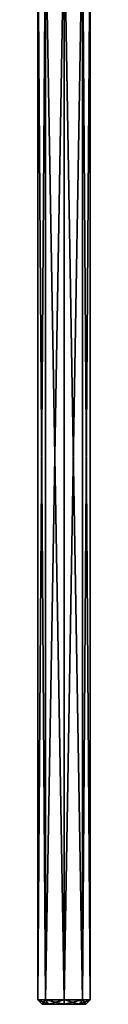
# Model space of a CAD drawing. Units: millimetres. Extents: x -92 to 92, y -97 to 107.
# Drawn here: x -53 to -48, y -97 to -6 of the extents above; entities that cross this region are included whole.
import ezdxf

# ---------------------------------------------------------------- set-up
doc = ezdxf.new("R2010")
doc.units = ezdxf.units.MM
doc.header["$LTSCALE"] = 52.148148
for name, color, linetype in [('1534', 7, 'CONTINUOUS'), ('1535', 7, 'CONTINUOUS'), ('1536', 7, 'CONTINUOUS'), ('1539', 7, 'CONTINUOUS'), ('1540', 7, 'CONTINUOUS')]:
    doc.layers.add(name, color=color, linetype=linetype)

msp = doc.modelspace()

# ---------------------------------------------------------------- linework, layer by layer
at = {"layer": '1534', "color": 7, "linetype": 'CONTINUOUS', "true_color": 0xffc71a}
for points in [[(-52.8, -96.7, 16.764), (-52.214, -96.7, 15.35), (-52.214, -96.7, 18.178), (-52.8, -96.7, 16.764)], [(-50.8, -96.7, 14.764), (-50.8, -96.7, 18.764), (-52.214, -96.7, 18.178), (-50.8, -96.7, 14.764)], [(-52.214, -96.7, 15.35), (-50.8, -96.7, 14.764), (-52.214, -96.7, 18.178), (-52.214, -96.7, 15.35)], [(-49.386, -96.7, 18.178), (-50.8, -96.7, 18.764), (-49.386, -96.7, 15.35), (-49.386, -96.7, 18.178)], [(-49.386, -96.7, 15.35), (-50.8, -96.7, 18.764), (-50.8, -96.7, 14.764), (-49.386, -96.7, 15.35)], [(-48.8, -96.7, 16.764), (-49.386, -96.7, 18.178), (-49.386, -96.7, 15.35), (-48.8, -96.7, 16.764)]]:
    msp.add_3dface(points, dxfattribs=at)
at = {"layer": '1535', "color": 7, "linetype": 'CONTINUOUS', "true_color": 0xffc71a}
for points in [[(-52.8, -96.7, 16.764), (-52.214, -96.7, 18.178), (-53.2, -96.3, 16.764), (-52.8, -96.7, 16.764)], [(-52.497, -96.3, 15.067), (-52.8, -96.7, 16.764), (-53.2, -96.3, 16.764), (-52.497, -96.3, 15.067)], [(-53.2, -96.3, 16.764), (-52.214, -96.7, 18.178), (-52.497, -96.3, 18.461), (-53.2, -96.3, 16.764)], [(-52.214, -96.7, 15.35), (-52.8, -96.7, 16.764), (-52.497, -96.3, 15.067), (-52.214, -96.7, 15.35)], [(-52.214, -96.7, 18.178), (-50.8, -96.7, 18.764), (-52.497, -96.3, 18.461), (-52.214, -96.7, 18.178)], [(-52.497, -96.3, 18.461), (-50.8, -96.7, 18.764), (-50.8, -96.3, 19.164), (-52.497, -96.3, 18.461)], [(-50.8, -96.3, 14.364), (-52.214, -96.7, 15.35), (-52.497, -96.3, 15.067), (-50.8, -96.3, 14.364)], [(-50.8, -96.7, 14.764), (-52.214, -96.7, 15.35), (-50.8, -96.3, 14.364), (-50.8, -96.7, 14.764)]]:
    msp.add_3dface(points, dxfattribs=at)
at = {"layer": '1536', "color": 7, "linetype": 'CONTINUOUS', "true_color": 0xffc71a}
for points in [[(-52.497, -96.3, 15.067), (-53.2, -96.3, 16.764), (-52.497, 3.8, 15.067), (-52.497, -96.3, 15.067)], [(-53.2, -96.3, 16.764), (-52.497, -96.3, 18.461), (-53.2, 3.8, 16.764), (-53.2, -96.3, 16.764)], [(-52.497, 3.8, 15.067), (-53.2, -96.3, 16.764), (-53.2, 3.8, 16.764), (-52.497, 3.8, 15.067)], [(-53.2, 3.8, 16.764), (-52.497, -96.3, 18.461), (-52.497, 3.8, 18.461), (-53.2, 3.8, 16.764)], [(-50.8, -96.3, 14.364), (-52.497, -96.3, 15.067), (-50.8, 3.8, 14.364), (-50.8, -96.3, 14.364)], [(-50.8, 3.8, 14.364), (-52.497, -96.3, 15.067), (-52.497, 3.8, 15.067), (-50.8, 3.8, 14.364)], [(-52.497, -96.3, 18.461), (-50.8, -96.3, 19.164), (-52.497, 3.8, 18.461), (-52.497, -96.3, 18.461)], [(-52.497, 3.8, 18.461), (-50.8, -96.3, 19.164), (-50.8, 3.8, 19.164), (-52.497, 3.8, 18.461)]]:
    msp.add_3dface(points, dxfattribs=at)
at = {"layer": '1539', "color": 7, "linetype": 'CONTINUOUS', "true_color": 0xffc71a}
for points in [[(-50.8, -96.7, 18.764), (-49.386, -96.7, 18.178), (-50.8, -96.3, 19.164), (-50.8, -96.7, 18.764)], [(-50.8, -96.3, 19.164), (-49.386, -96.7, 18.178), (-49.103, -96.3, 18.461), (-50.8, -96.3, 19.164)], [(-49.386, -96.7, 15.35), (-50.8, -96.7, 14.764), (-49.103, -96.3, 15.067), (-49.386, -96.7, 15.35)], [(-50.8, -96.7, 14.764), (-50.8, -96.3, 14.364), (-49.103, -96.3, 15.067), (-50.8, -96.7, 14.764)], [(-49.386, -96.7, 18.178), (-48.8, -96.7, 16.764), (-49.103, -96.3, 18.461), (-49.386, -96.7, 18.178)], [(-48.8, -96.7, 16.764), (-49.386, -96.7, 15.35), (-48.4, -96.3, 16.764), (-48.8, -96.7, 16.764)], [(-48.4, -96.3, 16.764), (-49.386, -96.7, 15.35), (-49.103, -96.3, 15.067), (-48.4, -96.3, 16.764)], [(-49.103, -96.3, 18.461), (-48.8, -96.7, 16.764), (-48.4, -96.3, 16.764), (-49.103, -96.3, 18.461)]]:
    msp.add_3dface(points, dxfattribs=at)
at = {"layer": '1540', "color": 7, "linetype": 'CONTINUOUS', "true_color": 0xffc71a}
for points in [[(-50.8, -96.3, 14.364), (-50.8, 3.8, 14.364), (-49.103, 3.8, 15.067), (-50.8, -96.3, 14.364)], [(-49.103, -96.3, 15.067), (-50.8, -96.3, 14.364), (-49.103, 3.8, 15.067), (-49.103, -96.3, 15.067)], [(-50.8, 3.8, 19.164), (-50.8, -96.3, 19.164), (-49.103, -96.3, 18.461), (-50.8, 3.8, 19.164)], [(-50.8, 3.8, 19.164), (-49.103, -96.3, 18.461), (-49.103, 3.8, 18.461), (-50.8, 3.8, 19.164)], [(-49.103, -96.3, 18.461), (-48.4, -96.3, 16.764), (-49.103, 3.8, 18.461), (-49.103, -96.3, 18.461)], [(-48.4, -96.3, 16.764), (-49.103, -96.3, 15.067), (-48.4, 3.8, 16.764), (-48.4, -96.3, 16.764)], [(-49.103, 3.8, 18.461), (-48.4, -96.3, 16.764), (-48.4, 3.8, 16.764), (-49.103, 3.8, 18.461)], [(-48.4, 3.8, 16.764), (-49.103, -96.3, 15.067), (-49.103, 3.8, 15.067), (-48.4, 3.8, 16.764)]]:
    msp.add_3dface(points, dxfattribs=at)

doc.saveas('drawing.dxf')
